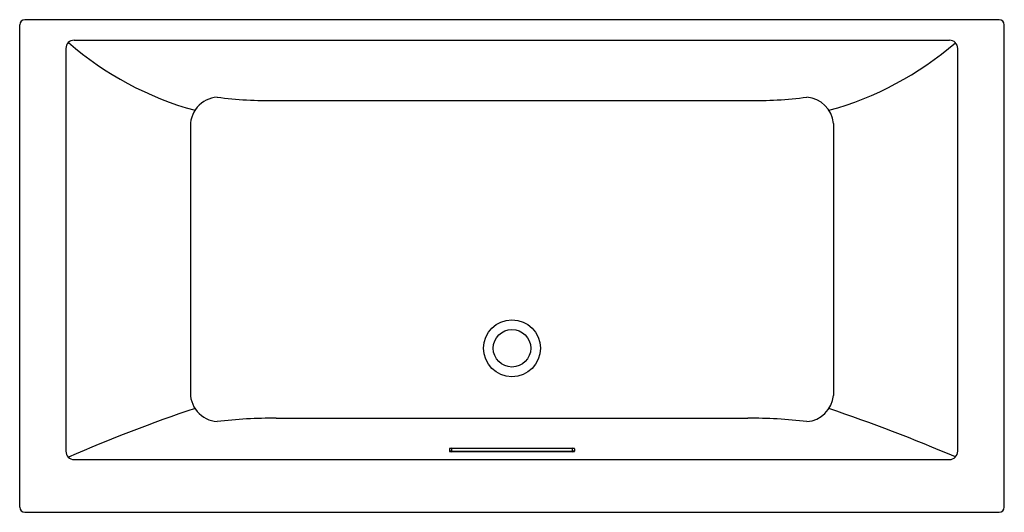
# Model space of a CAD drawing. Extents: x 1050.7 to 1109.8, y 131.3 to 160.9.
import ezdxf

# ---------------------------------------------------------------- set-up
doc = ezdxf.new("R2010")
doc.units = 0
doc.header["$LTSCALE"] = 0.64311
doc.layers.get('0').update_dxf_attribs({"color": 255, "linetype": 'CONTINUOUS'})
doc.layers.get('DEFPOINTS').update_dxf_attribs({"linetype": 'CONTINUOUS'})
doc.styles.get("Standard").update_dxf_attribs({"font": 'txt', "width": 0.8})

msp = doc.modelspace()

# ---------------------------------------------------------------- linework, layer by layer
for p, q in [((1109.453, 160.866), (1051.017, 160.866)), ((1050.703, 131.643), (1050.703, 160.552)), ((1109.768, 131.643), (1109.768, 160.552)), ((1053.973, 159.636), (1106.474, 159.636)), ((1053.473, 159.136), (1053.473, 134.994)), ((1106.974, 134.994), (1106.974, 159.136)), ((1066.096, 156.018), (1094.375, 156.018)), ((1060.949, 154.336), (1060.949, 138.648)), ((1099.521, 154.648), (1099.521, 138.336)), ((1066.096, 136.967), (1094.375, 136.967)), ((1076.485, 135.137), (1076.485, 134.993)), ((1076.604, 135.165), (1083.867, 135.165)), ((1076.604, 135.165), (1076.604, 134.99)), ((1076.604, 134.99), (1083.867, 134.99)), ((1076.604, 134.965), (1083.867, 134.965)), ((1083.867, 134.99), (1083.867, 135.165)), ((1083.985, 135.137), (1083.985, 134.993)), ((1053.973, 134.494), (1106.474, 134.494)), ((1051.017, 131.329), (1109.453, 131.329))]:
    msp.add_line(p, q)
for radius in [1.707, 1.126]:
    msp.add_circle((1080.235, 141.166), radius)
for centre, radius, start, end in [((1051.017, 160.552), 0.314, 90, 180), ((1109.453, 160.552), 0.314, 0, 90), ((1053.973, 159.136), 0.5, 90, 180), ((1066.329, 174.107), 19.36, 228.99528, 254.69933), ((1094.142, 174.107), 19.36, 285.30067, 310.95408), ((1106.474, 159.136), 0.5, 360, 90), ((1062.674, 154.492), 1.732, 94.18457, 185.16295), ((1065.753, 181.315), 25.299, 262.721, 270.77637), ((1094.717, 181.315), 25.299, 269.22363, 277.279), ((1097.797, 154.492), 1.732, 5.16295, 85.81543), ((1062.674, 138.492), 1.732, 174.83705, 265.81543), ((1097.797, 138.492), 1.732, 274.18457, 354.83705), ((1088.979, 54.099), 87.948, 108.39866, 113.69873), ((1065.932, 39.177), 103.863, 66.80857, 71.28919), ((1065.753, 111.67), 25.299, 89.22363, 97.279), ((1094.717, 111.67), 25.299, 82.721, 90.77637), ((1053.973, 134.994), 0.5, 180, 270), ((1076.495, 135.138), 0.00968, 116.66041, 183.64382), ((1076.509, 135.003), 0.0251, 202.64122, 256.88877), ((1076.55, 135.028), 0.132, 99.17739, 116.66041), ((1076.561, 134.8), 0.188, 98.93272, 108.14077), ((1076.596, 135.286), 0.322, 253.24715, 271.39608), ((1076.601, 134.714), 0.451, 89.66443, 99.17739), ((1076.601, 134.528), 0.463, 89.74887, 98.61995), ((1083.87, 134.714), 0.451, 80.8226, 90.32695), ((1083.869, 134.528), 0.463, 81.38004, 90.23984), ((1083.875, 135.286), 0.322, 268.60106, 286.75284), ((1083.91, 134.8), 0.188, 71.85922, 81.06728), ((1083.921, 135.028), 0.132, 63.33958, 80.8226), ((1083.962, 135.003), 0.0251, 283.11122, 337.35878), ((1083.976, 135.138), 0.00968, 356.35617, 63.33958), ((1106.474, 134.994), 0.5, 270, 360), ((1051.017, 131.643), 0.314, 180, 270), ((1109.453, 131.643), 0.314, 270, 0)]:
    msp.add_arc(centre, radius, start, end)

# ---------------------------------------------------------------- texts
at = {"layer": 'DEFPOINTS'}
for tag, p, s in [('MODELNUMBER', (1080.231, 146.095), 'K-15341T'), ('TRADENAME', (1080.231, 146.093), 'EVOK'), ('PRODUCT', (1080.231, 146.092), 'BATH')]:
    msp.add_attdef(tag, p, s, height=0.001, dxfattribs=at)

doc.saveas('drawing.dxf')
